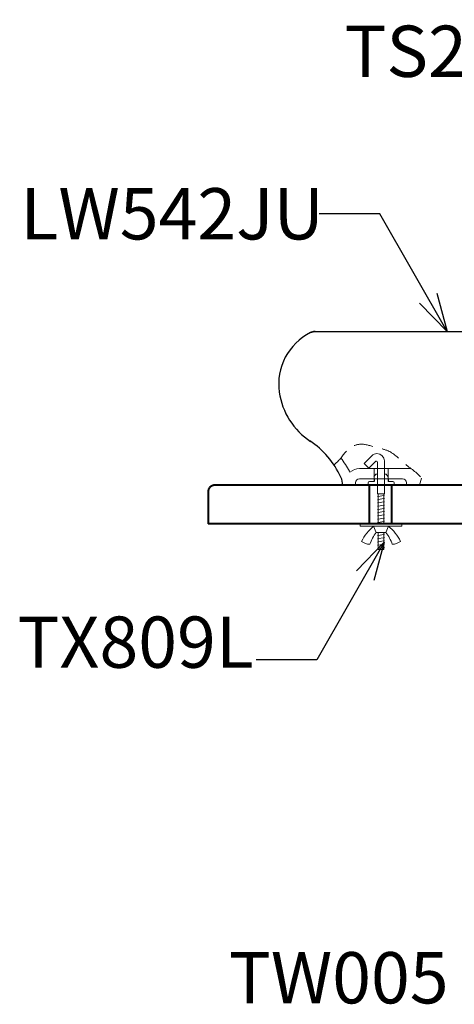
# Model space of a CAD drawing. Units: millimetres. Extents: x 2460 to 4460, y -6108 to -3176.
# Drawn here: x 3496 to 3836, y -5269 to -4501 of the extents above; entities that cross this region are included whole.
import ezdxf

# ---------------------------------------------------------------- set-up
doc = ezdxf.new("R2010")
doc.units = ezdxf.units.MM
doc.linetypes.add('DASHDOT', pattern=[153.635212, 76.817606, -38.408803, 0, -38.408803])
doc.linetypes.add('DASHED', pattern=[0.75, 0.5, -0.25])
for name, color, linetype, lineweight in [('ARSIR', 7, 'Continuous', 15), ('BODY', 7, 'Continuous', 35), ('COUNTER', 7, 'DASHDOT', 15), ('FITTING', 7, 'Continuous', 15), ('GR-DIMENSI', 7, 'Continuous', 15)]:
    doc.layers.add(name, color=color, linetype=linetype, lineweight=lineweight)
doc.styles.get("Standard").update_dxf_attribs({"font": 'MSJH.TTF'})
doc.dimstyles.get("Standard").update_dxf_attribs({"dimtxt": 30, "dimasz": 25, "dimexe": 0, "dimexo": 20, "dimgap": 5, "dimtad": 0, "dimtih": 1, "dimtoh": 1, "dimdec": 4, "dimdsep": 46, "dimtxsty": 'Standard', "dimblk": 'OPEN30', "dimcen": 0.09, "dimadec": 0, "dimazin": 2, "dimtfac": 1, "dimtdec": 4, "dimtofl": 0, "dimtmove": 0, "dimatfit": 3, "dimfxl": 0, "dimtolj": 1, "dimtzin": 0, "dimarcsym": 0})

# ---------------------------------------------------------------- blocks, each defined once
blk = doc.blocks.new('_OPEN30')
at = {"color": 0, "linetype": 'ByBlock'}
for p, q in [((-1, 0.268), (0, 0)), ((0, 0), (-1, -0.268)), ((0, 0), (-1, 0))]:
    blk.add_line(p, q, dxfattribs=at)

msp = doc.modelspace()

# ---------------------------------------------------------------- linework, layer by layer
at = {"color": 3}
for p, q in [((3773.10905, -4859.31095), (3773.10905, -4861.3091)), ((3784.10924, -4859.31095), (3784.10924, -4861.3091))]:
    msp.add_line(p, q, dxfattribs=at)
at = {"layer": 'ARSIR'}
for p, q in [((3773.10905, -4861.3091), (3769.51926, -4861.3091)), ((3773.01948, -4857.75377), (3774.53188, -4855.73494)), ((3774.53188, -4855.73494), (3775.88235, -4855.73494)), ((3782.59684, -4855.73494), (3781.13612, -4855.73494)), ((3784.10924, -4857.75377), (3782.59684, -4855.73494)), ((3784.10924, -4861.3091), (3787.69903, -4861.3091)), ((3768.52018, -4864.30978), (3768.52018, -4862.31163)), ((3788.69811, -4864.30978), (3788.69811, -4862.31163)), ((3775.85824, -4873.03621), (3776.33711, -4872.95008)), ((3775.85824, -4875.5718), (3776.33711, -4875.48912)), ((3776.33711, -4872.95008), (3780.65726, -4872.18872)), ((3776.33711, -4875.48912), (3780.65726, -4874.72775)), ((3780.65726, -4872.18872), (3781.13612, -4872.10259)), ((3780.65726, -4874.72775), (3781.13612, -4874.64162)), ((3775.85824, -4878.11084), (3776.33711, -4878.02815)), ((3775.85824, -4880.64987), (3776.33711, -4880.56719)), ((3775.85824, -4883.18891), (3776.33711, -4883.10622)), ((3776.33711, -4878.02815), (3780.65726, -4877.26679)), ((3776.33711, -4880.56719), (3780.65726, -4879.80582)), ((3776.33711, -4883.10622), (3780.65726, -4882.34141)), ((3780.65726, -4877.26679), (3781.13612, -4877.18066)), ((3780.65726, -4879.80582), (3781.13612, -4879.71969)), ((3780.65726, -4882.34141), (3781.13612, -4882.25873)), ((3780.65726, -4884.88045), (3781.13612, -4884.79777)), ((3775.85824, -4885.72794), (3776.33711, -4885.64181)), ((3775.85824, -4888.26698), (3776.33711, -4888.18085)), ((3775.85824, -4890.80601), (3776.33711, -4890.71988)), ((3776.33711, -4885.64181), (3780.65726, -4884.88045)), ((3776.33711, -4888.18085), (3780.65726, -4887.41948)), ((3776.33711, -4890.71988), (3780.65726, -4889.95852)), ((3776.33711, -4893.25892), (3780.65726, -4892.49755)), ((3780.65726, -4887.41948), (3781.13612, -4887.3368)), ((3780.65726, -4889.95852), (3781.13612, -4889.87239)), ((3780.65726, -4892.49755), (3781.13612, -4892.41143)), ((3775.85824, -4893.34505), (3776.33711, -4893.25892)), ((3775.85824, -4903.49774), (3776.33711, -4903.41162)), ((3775.85824, -4906.03678), (3776.33711, -4905.95065)), ((3776.33711, -4903.41162), (3780.65726, -4902.65025)), ((3776.33711, -4905.95065), (3780.65726, -4905.18929)), ((3776.33711, -4908.48969), (3780.65726, -4907.72832)), ((3780.65726, -4902.65025), (3781.13612, -4902.56757)), ((3780.65726, -4905.18929), (3781.13612, -4905.1066)), ((3780.65726, -4907.72832), (3781.13612, -4907.64564)), ((3775.85824, -4908.57581), (3776.33711, -4908.48969)), ((3775.85824, -4911.11485), (3776.33711, -4911.02872)), ((3775.85824, -4913.65044), (3776.33711, -4913.56776)), ((3776.33711, -4911.02872), (3780.65726, -4910.26736)), ((3776.33711, -4913.56776), (3780.65726, -4912.80639)), ((3780.65726, -4910.26736), (3781.13612, -4910.18123)), ((3780.65726, -4912.80639), (3781.13612, -4912.72026))]:
    msp.add_line(p, q, dxfattribs=at)
for points in [[(3769.51926, -4861.30911), (3768.96804, -4861.30911), (3768.52018, -4861.75697), (3768.52018, -4862.31163)], [(3787.69903, -4861.30911), (3788.25024, -4861.30911), (3788.6981, -4861.75697), (3788.6981, -4862.31163)]]:
    msp.add_open_spline(points, degree=3, dxfattribs=at)
at = {"layer": 'BODY', "lineweight": -2}
msp.add_line((3727.07913, -4744.31022), (4120.19209, -4744.31022), dxfattribs=at)
at = {"layer": 'BODY'}
msp.add_line((3748.63509, -4864.30978), (4098.63612, -4864.30978), dxfattribs=at)
at = {"layer": 'BODY', "lineweight": -2}
for points in [[(3723.49967, -4745.15427), (3706.2053, -4753.80835), (3696.37299, -4772.54622), (3699.07739, -4791.69406)], [(3699.07739, -4791.69406), (3701.30292, -4807.44504), (3710.2395, -4821.46313), (3723.58236, -4830.12755)], [(3747.19849, -4857.90191), (3741.79658, -4846.47108), (3733.40088, -4836.71801), (3722.90367, -4829.67968)], [(3748.63509, -4864.30978), (3748.63509, -4862.09459), (3748.14589, -4859.90351), (3747.19849, -4857.90191)]]:
    msp.add_open_spline(points, degree=3, dxfattribs=at)
at = {"layer": 'BODY'}
msp.add_open_spline([(3727.07913, -4744.31022), (3725.83889, -4744.31022), (3724.61244, -4744.59961), (3723.49967, -4745.15427)], degree=3, dxfattribs=at)
at = {"layer": 'COUNTER', "color": 5, "lineweight": 40}
for p, q in [((3643.53212, -4869.30862), (3643.53212, -4894.30967)), ((3769.64673, -4894.30967), (3769.64673, -4864.30978)), ((3786.92733, -4894.30967), (3786.92733, -4864.30978))]:
    msp.add_line(p, q, dxfattribs=at)
at = {"layer": 'COUNTER', "color": 5, "linetype": 'ByBlock', "lineweight": 40}
for p, q in [((4243.64708, -4864.30978), (3648.5344, -4864.30978)), ((4243.64708, -4894.30967), (3643.50456, -4894.30967))]:
    msp.add_line(p, q, dxfattribs=at)
at = {"layer": 'COUNTER', "color": 5, "lineweight": 40}
msp.add_open_spline([(3648.5344, -4864.30978), (3645.77143, -4864.30978), (3643.53212, -4866.5491), (3643.53212, -4869.30862)], degree=3, dxfattribs=at)
at = {"layer": 'FITTING'}
for p, q in [((3765.34381, -4847.22555), (3771.30382, -4841.26898)), ((3769.07829, -4850.96004), (3774.21837, -4845.81996)), ((3781.13612, -4870.96226), (3781.13612, -4845.34109)), ((3801.92728, -4851.31144), (3761.63688, -4851.31144)), ((3765.34381, -4847.22555), (3769.07829, -4850.96004)), ((3773.10905, -4859.31095), (3773.10905, -4851.31144)), ((3775.85824, -4870.96226), (3775.85824, -4846.49864)), ((3784.10924, -4859.31095), (3784.10924, -4851.31144)), ((3795.35748, -4859.31095), (3761.63688, -4859.31095)), ((3808.63488, -4864.30978), (3810.20584, -4858.81141)), ((3758.63621, -4864.30978), (3758.63621, -4862.31163)), ((3768.52018, -4863.3107), (3768.52018, -4864.30978)), ((3798.35816, -4864.30978), (3798.35816, -4862.31163)), ((3775.85824, -4870.96226), (3781.13612, -4870.96226)), ((3776.33711, -4894.30967), (3776.33711, -4870.96226)), ((3780.65726, -4894.30967), (3780.65726, -4870.96226)), ((3762.20188, -4894.30967), (3794.84071, -4894.30967)), ((3762.20188, -4896.22859), (3762.20188, -4894.30967)), ((3762.20188, -4896.22859), (3794.84071, -4896.22859)), ((3774.68002, -4901.03106), (3772.7611, -4896.22859)), ((3782.36258, -4901.03106), (3784.2815, -4896.22859)), ((3794.84071, -4896.22859), (3794.84071, -4894.30967)), ((3780.65726, -4901.03106), (3774.6559, -4901.03106)), ((3776.33711, -4914.39803), (3776.33711, -4901.03106)), ((3780.65726, -4914.39803), (3780.65726, -4901.03106)), ((3782.36258, -4901.03106), (3780.68137, -4901.03106)), ((3776.33711, -4914.39803), (3780.65726, -4914.39803))]:
    msp.add_line(p, q, dxfattribs=at)
for points in [[(3753.78551, -4853.22002), (3751.83903, -4849.68191), (3749.62039, -4846.29883), (3747.14681, -4843.10522)], [(3754.26782, -4854.14331), (3754.11279, -4853.83325), (3753.95432, -4853.52319), (3753.78551, -4853.22002)], [(3761.63688, -4851.31144), (3758.91526, -4851.31144), (3756.29009, -4852.32085), (3754.26782, -4854.14331)], [(3761.63688, -4859.31095), (3759.97979, -4859.31095), (3758.6362, -4860.65454), (3758.6362, -4862.31163)], [(3798.35815, -4862.31163), (3798.35815, -4860.65454), (3797.01457, -4859.31095), (3795.35748, -4859.31095)], [(3772.76109, -4896.22859), (3768.79923, -4899.46354), (3765.57463, -4903.50464), (3763.30431, -4908.08661)], [(3793.73828, -4908.08661), (3791.46796, -4903.50464), (3788.24335, -4899.46354), (3784.28149, -4896.22859)], [(3774.68001, -4901.03106), (3772.6164, -4903.91116), (3770.94208, -4907.05308), (3769.70874, -4910.37416)], [(3787.3304, -4910.37416), (3786.09706, -4907.05308), (3784.42619, -4903.91116), (3782.36258, -4901.03106)], [(3763.30431, -4908.08661), (3765.206, -4909.38886), (3767.41431, -4910.17779), (3769.70874, -4910.37416)], [(3787.3304, -4910.37416), (3789.62828, -4910.17779), (3791.83659, -4909.38886), (3793.73828, -4908.08661)]]:
    msp.add_open_spline(points, degree=3, dxfattribs=at)
for points in [[(3781.13612, -4845.34109), (3781.13612, -4842.15782), (3778.55919, -4839.58089), (3775.37592, -4839.58089), (3773.84974, -4839.58089), (3772.38558, -4840.18723), (3771.30382, -4841.26899)], [(3775.85824, -4846.49864), (3775.85824, -4845.9681), (3775.4276, -4845.53746), (3774.89705, -4845.53746), (3774.64212, -4845.53746), (3774.39752, -4845.64081), (3774.21837, -4845.81996)]]:
    msp.add_open_spline(points, degree=3, knots=[0, 0, 0, 0, 1, 1, 1, 2, 2, 2, 2], dxfattribs=at)
at = {"layer": 'GR-DIMENSI', "linetype": 'DASHED', "ltscale": 30}
msp.add_open_spline([(3741.37642, -4848.72829), (3742.91495, -4847.54232), (3747.87028, -4843.20168), (3752.61507, -4834.28692), (3764.59839, -4831.21242), (3773.9848, -4835.01916), (3787.00952, -4837.12198), (3796.94704, -4848.82502), (3809.36781, -4855.86084), (3812.39334, -4862.61434), (3812.9601, -4864.31184)], degree=3, knots=[0.740838013, 0.740838013, 0.740838013, 0.740838013, 1.323461365, 2.719323696, 3.566828994, 4.755294656, 5.704361666, 7.423521153, 9.1762775, 9.719432768, 9.719432768, 9.719432768, 9.719432768], dxfattribs=at)

# ---------------------------------------------------------------- texts
at = {"char_height": 40, "width": 273.1096564}
for s, insert, attachment_point in [('TS240FX(TL)', (3750.04019, -4505.76249), 1), ('LW542JU', (3497.0151, -4632.53382), 1), ('TX809L', (3494.72956, -5019.16683), 7), ('TW005', (3659.80661, -5280.96965), 7)]:
    msp.add_mtext(s, dxfattribs=dict(at, insert=insert, attachment_point=attachment_point))

# ---------------------------------------------------------------- leaders
at = {"color": 3}
for points in [[(3830.11462, -4744.31022), (3777.62349, -4652.52703), (3730.13152, -4652.52703)], [(3780.96896, -4908.76844), (3728.47783, -5000.55162), (3680.98586, -5000.55162)]]:
    msp.add_leader(points, dimstyle='Standard', override={"dimasz": 30, "dimgap": 5, "dimtad": 0, "dimldrblk": 'OPEN30'}, dxfattribs=at)

doc.saveas('drawing.dxf')
